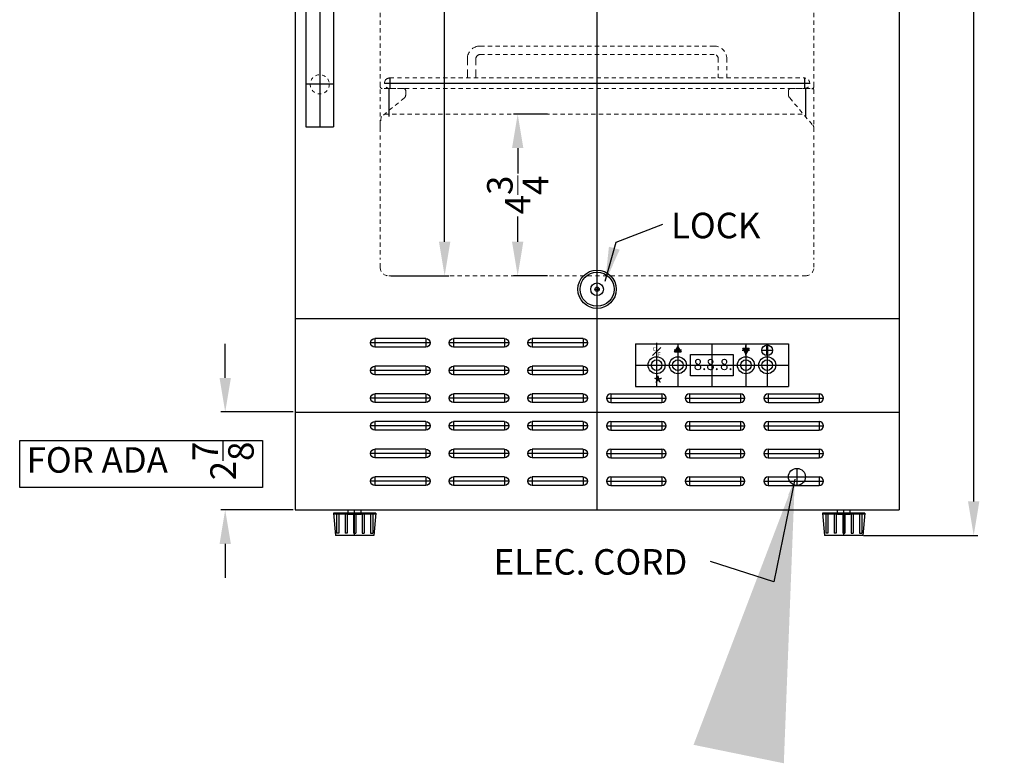
# Model space of a CAD drawing. Extents: x -3.3 to 28.2, y -38.3 to 51.6.
# Drawn here: x -3.3 to 25.6, y -38.3 to -16.4 of the extents above; entities that cross this region are included whole.
import ezdxf

# ---------------------------------------------------------------- set-up
doc = ezdxf.new("R2010")
doc.units = 0
doc.header["$MEASUREMENT"] = 0
doc.linetypes.add('HIDDEN', pattern=[0.375, 0.25, -0.125])
doc.layers.get('Defpoints').update_dxf_attribs({"color": 150, "linetype": 'CONTINUOUS'})
for name, color, linetype, lineweight in [('AM_5', 8, 'CONTINUOUS', 15), ('DIMENSION', 8, 'CONTINUOUS', 9), ('HIDDEN 0.1M', 8, 'HIDDEN', 15)]:
    doc.layers.add(name, color=color, linetype=linetype, lineweight=lineweight)
doc.layers.add('OBJECT', color=7, linetype='CONTINUOUS')
doc.styles.get("Standard").update_dxf_attribs({"font": 'arial.ttf', "height": 0.75})
doc.styles.add('style2', font='arial.ttf', dxfattribs={"height": 1})
doc.dimstyles.new('Fraction-1&HTO12', dxfattribs={"dimscale": 8, "dimtxt": 0.75, "dimasz": 1, "dimexe": 0.125, "dimexo": 0.0625, "dimgap": 0.09, "dimtad": 0, "dimdec": 4, "dimzin": 3, "dimdsep": 46, "dimlunit": 5, "dimtxsty": 'Standard', "dimcen": 0.09, "dimdle": 0.125, "dimadec": 0, "dimazin": 0, "dimtfac": 1, "dimtdec": 4, "dimtofl": 0, "dimtmove": 2, "dimatfit": 3, "dimfxl": 0, "dimtolj": 1, "dimtzin": 0, "dimarcsym": 0})
doc.dimstyles.new('Fraction-1&HTO12$0', dxfattribs={"dimscale": 8, "dimtxt": 0.75, "dimasz": 1, "dimexe": 0.125, "dimexo": 0.0625, "dimgap": 0.09, "dimtad": 0, "dimdec": 4, "dimzin": 3, "dimdsep": 46, "dimlunit": 5, "dimtxsty": 'Standard', "dimcen": 0.09, "dimdle": 0.125, "dimadec": 0, "dimazin": 0, "dimtfac": 1, "dimtdec": 4, "dimtofl": 0, "dimtmove": 2, "dimatfit": 3, "dimfxl": 0, "dimtolj": 1, "dimtzin": 0, "dimarcsym": 0})

# ---------------------------------------------------------------- blocks, each defined once
blk = doc.blocks.new('LOCK 1 IN.')
at = {"layer": 'OBJECT'}
for p, q in [((-0.0625, 0), (0.0625, 0)), ((0, 0.0625), (0, -0.0625))]:
    blk.add_line(p, q, dxfattribs=at)
for radius in [0.5625, 0.5, 0.1875, 0.0625]:
    blk.add_circle((0, 0), radius, dxfattribs=at)
blk = doc.blocks.new('*D8')
at = {"layer": 'AM_5', "color": 0, "lineweight": -2}
for p, q in [((22.606, 2.692), (24.863, 2.692)), ((24.738, 1.692), (24.738, -13.523)), ((24.738, -30.558), (24.738, -15.344)), ((21.501, -31.558), (24.863, -31.558))]:
    blk.add_line(p, q, dxfattribs=at)
at = {"layer": 'AM_5', "color": 0}
for points in [[(24.571, 1.692), (24.904, 1.692), (24.738, 2.692)], [(24.571, -30.558), (24.904, -30.558), (24.738, -31.558)]]:
    blk.add_solid(points, dxfattribs=at)
at = {"layer": 'Defpoints', "color": 0}
for p in [(22.543, 2.692), (24.738, 2.692), (21.438, -31.558)]:
    blk.add_point(p, dxfattribs=at)
at = {"layer": 'AM_5', "color": 0, "insert": (24.738, -14.433), "char_height": 0.75, "attachment_point": 5, "rotation": 90}
blk.add_mtext('\\A1;34{\\H1.000000x;\\S1/4;}', dxfattribs=at)
blk = doc.blocks.new('SLOT')
at = {"layer": 'Defpoints'}
for p, q in [((-0.125, 0), (1.625, 0)), ((0, 0.125), (0, -0.125)), ((1.5, 0.125), (1.5, -0.125))]:
    blk.add_line(p, q, dxfattribs=at)
at = {"layer": 'OBJECT'}
for p, q in [((0, 0.125), (1.5, 0.125)), ((0, -0.125), (1.5, -0.125))]:
    blk.add_line(p, q, dxfattribs=at)
for centre, start, end in [((0, 0), 90, 270), ((1.5, 0), 270, 90)]:
    blk.add_arc(centre, 0.125, start, end, dxfattribs=at)
blk = doc.blocks.new('(6) SLOTS')
at = {"layer": 'OBJECT', "ltscale": 0.25}
for p in [(0, 4.0625), (0, 3.25), (0, 2.4375), (0, 1.625), (0, 0.8125), (0, 0)]:
    blk.add_blockref('SLOT', p, dxfattribs=at)
blk = doc.blocks.new('FEET SWC1840 (FV)')
at = {"layer": 'Defpoints'}
blk.add_line((0, -0.75), (0, 0), dxfattribs=at)
at = {"layer": 'OBJECT', "ltscale": 0.5}
for p, q in [((-0.187, -0.094), (-0.187, 0)), ((-0.187, 0), (0.188, 0)), ((0.188, -0.094), (0.188, 0)), ((0.623, -0.094), (-0.623, -0.094)), ((-0.623, -0.094), (-0.566, -0.75)), ((0.62, -0.125), (-0.62, -0.125)), ((-0.531, -0.125), (-0.531, -0.688)), ((-0.469, -0.125), (-0.469, -0.688)), ((-0.281, -0.125), (-0.281, -0.688)), ((-0.219, -0.125), (-0.219, -0.688)), ((-0.187, -0.125), (0.188, -0.125)), ((-0.031, -0.125), (-0.031, -0.688)), ((0.03, -0.125), (0.03, -0.688)), ((0.218, -0.125), (0.218, -0.688)), ((0.28, -0.125), (0.28, -0.688)), ((0.468, -0.125), (0.468, -0.688)), ((0.53, -0.125), (0.53, -0.688)), ((0.623, -0.094), (0.566, -0.75)), ((0.566, -0.75), (-0.566, -0.75)), ((-0.469, -0.688), (-0.531, -0.688)), ((-0.219, -0.688), (-0.281, -0.688)), ((0, -0.688), (-0.031, -0.688)), ((-0.001, -0.688), (0.03, -0.688)), ((0.218, -0.688), (0.28, -0.688)), ((0.468, -0.688), (0.53, -0.688))]:
    blk.add_line(p, q, dxfattribs=at)
blk = doc.blocks.new('HANDLE SWC530LBIST (FV)')
at = {"layer": 'Defpoints'}
for p, q in [((0, 8), (0, -8)), ((0.40625, 6.75), (-0.40625, 6.75)), ((0.40625, 0), (-0.40625, 0)), ((0.40625, -6.75), (-0.40625, -6.75))]:
    blk.add_line(p, q, dxfattribs=at)
at = {"layer": 'HIDDEN 0.1M', "ltscale": 0.125}
for centre in [(0, 6.75), (0, -6.75)]:
    blk.add_circle(centre, 0.28125, dxfattribs=at)
at = {"layer": 'OBJECT', "ltscale": 0.25}
for p, q in [((-0.40625, 8), (0.40625, 8)), ((-0.40625, 8), (-0.40625, -8)), ((0.40625, 8), (0.40625, -8)), ((-0.40625, -8), (0.40625, -8))]:
    blk.add_line(p, q, dxfattribs=at)
blk = doc.blocks.new('*D18')
at = {"layer": 'AM_5', "color": 0, "lineweight": -2}
for p, q in [((7.356, -0.433), (9.313, -0.433)), ((9.188, -1.433), (9.188, -11.278)), ((9.188, -22.933), (9.188, -13.089)), ((7.606, -23.933), (9.313, -23.933))]:
    blk.add_line(p, q, dxfattribs=at)
at = {"layer": 'AM_5', "color": 0}
for points in [[(9.021, -1.433), (9.354, -1.433), (9.188, -0.433)], [(9.021, -22.933), (9.354, -22.933), (9.188, -23.933)]]:
    blk.add_solid(points, dxfattribs=at)
at = {"layer": 'Defpoints', "color": 0}
for p in [(7.293, -0.433), (7.543, -23.933), (9.188, -23.933)]:
    blk.add_point(p, dxfattribs=at)
at = {"layer": 'AM_5', "color": 0, "insert": (9.188, -12.183), "char_height": 0.75, "attachment_point": 5, "rotation": 90}
blk.add_mtext('\\A1;23{\\H1.000000x;\\S1/2;}', dxfattribs=at)
blk = doc.blocks.new('*D19')
at = {"layer": 'Defpoints', "color": 0, "lineweight": -2}
for p, q in [((2.738, -26.933), (2.738, -25.933)), ((4.731, -27.933), (2.613, -27.933)), ((4.731, -30.808), (2.613, -30.808)), ((2.738, -31.808), (2.738, -32.808))]:
    blk.add_line(p, q, dxfattribs=at)
at = {"layer": 'Defpoints', "color": 0}
for p in [(2.738, -27.933), (4.793, -27.933), (4.793, -30.808)]:
    blk.add_point(p, dxfattribs=at)
for points in [[(2.572, -26.933), (2.905, -26.933), (2.738, -27.933)], [(2.572, -31.808), (2.905, -31.808), (2.738, -30.808)]]:
    blk.add_solid(points, dxfattribs=at)
at = {"layer": 'Defpoints', "color": 0, "insert": (2.676, -29.371), "char_height": 0.75, "attachment_point": 5, "rotation": 90}
blk.add_mtext('\\A1;2{\\H1.000000x;\\S7/8;}', dxfattribs=at)
blk = doc.blocks.new('*D20')
at = {"layer": 'AM_5', "color": 0, "lineweight": -2}
for p, q in [((12.211, -19.183), (11.21, -19.183)), ((11.335, -20.183), (11.335, -20.924)), ((11.335, -22.933), (11.335, -22.193)), ((12.211, -23.933), (11.21, -23.933))]:
    blk.add_line(p, q, dxfattribs=at)
at = {"layer": 'AM_5', "color": 0}
for points in [[(11.168, -20.183), (11.501, -20.183), (11.335, -19.183)], [(11.168, -22.933), (11.501, -22.933), (11.335, -23.933)]]:
    blk.add_solid(points, dxfattribs=at)
at = {"layer": 'Defpoints', "color": 0}
for p in [(11.335, -19.183), (12.274, -19.183), (12.274, -23.933)]:
    blk.add_point(p, dxfattribs=at)
at = {"layer": 'AM_5', "color": 0, "insert": (11.335, -21.558), "char_height": 0.75, "attachment_point": 5, "rotation": 90}
blk.add_mtext('\\A1;4{\\H1.000000x;\\S3/4;}', dxfattribs=at)

msp = doc.modelspace()

# ---------------------------------------------------------------- hatches: boundary and pattern name
at = {"layer": 'OBJECT', "ltscale": 0.5}
h = msp.add_hatch(color=256, dxfattribs=at)
h.paths.add_polyline_path([(16.04314, -26.17955), (16.13774, -26.17955), (16.10391, -26.12096), (16.04314, -26.12096)])
h.paths.add_polyline_path([(15.94853, -26.17955), (16.04314, -26.17955), (16.04314, -26.12096), (15.98236, -26.12096)])
h.paths.add_polyline_path([(15.98236, -26.12096), (16.04314, -26.12096), (16.04314, -26.01569)])
h.paths.add_polyline_path([(16.04314, -26.12096), (16.10391, -26.12096), (16.04314, -26.01569)])
h = msp.add_hatch(color=256, dxfattribs=at)
h.dxf.hatch_style = 1
h.paths.add_polyline_path([(18.66814, -25.99596), (18.66032, -25.99596), (18.66032, -26.12096), (18.66814, -26.12096)])
h = msp.add_hatch(color=256, dxfattribs=at)
h.dxf.hatch_style = 1
h.paths.add_polyline_path([(18.67595, -25.99596), (18.66814, -25.99596), (18.66814, -26.12096), (18.67595, -26.12096)])
h = msp.add_hatch(color=256, dxfattribs=at)
h.paths.add_polyline_path([(18.04314, -26.06237), (17.94853, -26.06237), (17.98236, -26.12096), (18.04314, -26.12096)])
h.paths.add_polyline_path([(18.13774, -26.06237), (18.04314, -26.06237), (18.04314, -26.12096), (18.10391, -26.12096)])
h.paths.add_polyline_path([(18.10391, -26.12096), (18.04314, -26.12096), (18.04314, -26.22623)])
h.paths.add_polyline_path([(18.04314, -26.12096), (17.98236, -26.12096), (18.04314, -26.22623)])
h = msp.add_hatch(color=256, dxfattribs=at)
h.dxf.hatch_style = 1
h.paths.add_polyline_path([(18.66814, -26.12096), (18.66032, -26.12096), (18.66032, -26.24596), (18.66814, -26.24596)])
h = msp.add_hatch(color=256, dxfattribs=at)
h.dxf.hatch_style = 1
h.paths.add_polyline_path([(18.67595, -26.12096), (18.66814, -26.12096), (18.66814, -26.24596), (18.67595, -26.24596)])

# ---------------------------------------------------------------- linework, layer by layer
at = {"layer": 'AM_5'}
for points in [[(13.9696, -23.58256), (14.12961, -23.6292), (13.90966, -24.0859)], [(19.28548, -30.37778), (19.44777, -30.41573), (19.48049, -29.90989)]]:
    msp.add_solid(points, dxfattribs=at)
at = {"layer": 'Defpoints'}
for p, q in [((13.66814, -30.80846), (13.66814, 2.69154)), ((13.66814, -18.43346), (13.66814, -17.18346)), ((7.57439, -18.12096), (7.57439, -18.43346)), ((19.76189, -18.12096), (19.76189, -18.43346)), ((7.41814, -18.27721), (19.91814, -18.27721)), ((7.54314, -18.43346), (7.54314, -19.25572)), ((19.79314, -18.43346), (19.79314, -19.25572)), ((19.98064, -18.43346), (20.04314, -18.43346)), ((15.41814, -25.90221), (15.41814, -26.33971)), ((15.41814, -25.93346), (15.41814, -27.18346)), ((16.04314, -25.93346), (16.04314, -27.18346)), ((16.04314, -25.98034), (16.04314, -26.26159)), ((17.04314, -25.93346), (17.04314, -27.18346)), ((18.04314, -25.93346), (18.04314, -27.18346)), ((18.04314, -26.26159), (18.04314, -25.98034)), ((18.66814, -25.93346), (18.66814, -27.18346)), ((16.15251, -26.12096), (15.93376, -26.12096)), ((17.93376, -26.12096), (18.15251, -26.12096)), ((18.51189, -26.12096), (18.82439, -26.12096)), ((14.79314, -26.55846), (19.29314, -26.55846)), ((4.79314, -27.93346), (22.54314, -27.93346)), ((19.54314, -29.58971), (19.54314, -30.08971)), ((19.29314, -29.83971), (19.79314, -29.83971))]:
    msp.add_line(p, q, dxfattribs=at)
msp.add_lwpolyline([(-3.30214, -28.77207), (3.83017, -28.77207), (3.83017, -30.15068), (-3.30214, -30.15068)], close=True, dxfattribs=at)
at = {"layer": 'HIDDEN 0.1M', "ltscale": 0.5}
for p, q in [((7.29314, -0.68346), (7.29314, -23.43346)), ((20.04314, -0.68346), (20.04314, -23.43346)), ((10.23064, -17.18346), (17.10564, -17.18346)), ((10.23064, -17.43346), (17.10564, -17.43346)), ((17.23064, -18.12096), (17.23064, -17.55846)), ((17.48064, -18.12096), (17.48064, -17.55846)), ((7.57439, -18.12096), (19.76189, -18.12096)), ((7.98064, -18.43346), (7.35564, -18.43346)), ((7.57439, -18.43346), (19.76189, -18.43346)), ((8.04314, -18.49596), (8.04314, -18.63169)), ((19.29314, -18.49596), (19.29314, -18.63169)), ((19.35564, -18.43346), (19.98064, -18.43346)), ((8.00652, -18.70674), (7.32975, -19.25852)), ((19.32975, -18.70674), (20.00652, -19.50852)), ((7.42181, -19.18346), (19.73215, -19.18346)), ((7.29314, -23.68346), (7.29314, -23.43346)), ((20.04314, -23.68346), (20.04314, -23.43346)), ((7.54314, -23.93346), (19.79314, -23.93346))]:
    msp.add_line(p, q, dxfattribs=at)
at = {"layer": 'HIDDEN 0.1M'}
for p, q in [((9.85564, -18.12096), (9.85564, -17.55846)), ((10.10564, -18.12096), (10.10564, -17.55846))]:
    msp.add_line(p, q, dxfattribs=at)
for centre, radius, start, end in [((10.23064, -17.55846), 0.375, 90, 180), ((10.23064, -17.55846), 0.125, 90, 180), ((7.57439, -18.27721), 0.15625, 90, 270), ((7.35564, -18.37096), 0.0625, 180, 270)]:
    msp.add_arc(centre, radius, start, end, dxfattribs=at)
at = {"layer": 'HIDDEN 0.1M', "ltscale": 0.5}
for centre, radius, start, end in [((17.10564, -17.55846), 0.375, 0, 90), ((17.10564, -17.55846), 0.125, 0, 90), ((19.76189, -18.27721), 0.15625, 270, 90), ((7.98064, -18.49596), 0.0625, 0, 90), ((19.35564, -18.49596), 0.0625, 90, 180), ((19.98064, -18.37096), 0.0625, 270, 0), ((7.91814, -18.61835), 0.125, 315, 0), ((19.41814, -18.61835), 0.125, 180, 225), ((8.81977, -19.5909), 1.52665, 167.424661, 180.225239), ((19.91814, -19.59691), 0.125, 0, 45), ((7.54314, -23.68346), 0.25, 180, 270), ((19.79314, -23.68346), 0.25, 270, 360)]:
    msp.add_arc(centre, radius, start, end, dxfattribs=at)
at = {"layer": 'OBJECT'}
for p, q in [((4.79314, 2.69154), (4.79314, -30.80846)), ((22.54314, 2.69154), (22.54314, -30.80846)), ((4.79314, -25.18346), (22.54314, -25.18346)), ((14.79314, -25.93346), (19.29314, -25.93346)), ((14.79314, -25.93346), (14.79314, -27.18346)), ((19.29314, -25.93346), (19.29314, -27.18346)), ((14.79314, -27.18346), (19.29314, -27.18346)), ((4.79314, -30.80846), (22.54314, -30.80846))]:
    msp.add_line(p, q, dxfattribs=at)
at = {"layer": 'OBJECT', "ltscale": 0.5}
for p, q in [((15.29881, -26.27754), (15.53746, -26.0389)), ((18.66032, -25.99596), (18.66032, -26.24596)), ((18.66814, -25.99596), (18.66814, -26.24596)), ((18.67595, -25.99596), (18.67595, -26.24596))]:
    msp.add_line(p, q, dxfattribs=at)
for points in [[(16.04314, -26.01569), (16.13774, -26.17955), (15.94853, -26.17955)], [(18.66032, -25.99596), (18.67595, -25.99596), (18.67595, -26.24596), (18.66032, -26.24596)], [(16.41814, -26.24596), (17.66814, -26.24596), (17.66814, -26.87096), (16.41814, -26.87096)], [(18.04314, -26.22623), (17.94853, -26.06237), (18.13774, -26.06237)]]:
    msp.add_lwpolyline(points, close=True, dxfattribs=at)
for centre, radius in [((18.66814, -26.12096), 0.15625), ((15.41814, -26.55846), 0.25), ((16.04314, -26.55846), 0.25), ((18.04314, -26.55846), 0.25), ((18.66814, -26.55846), 0.25), ((15.41814, -26.55846), 0.15625), ((16.04314, -26.55846), 0.15625), ((18.04314, -26.55846), 0.15625), ((18.66814, -26.55846), 0.15625)]:
    msp.add_circle(centre, radius, dxfattribs=at)
at = {"layer": 'OBJECT'}
msp.add_circle((19.54314, -29.83971), 0.25, dxfattribs=at)

# ---------------------------------------------------------------- block references
for name, p in [('HANDLE SWC530LBIST (FV)', (5.51743, -11.55846)), ('LOCK 1 IN.', (13.66814, -24.32837)), ('FEET SWC1840 (FV)', (6.54314, -30.80846)), ('FEET SWC1840 (FV)', (20.91814, -30.80846))]:
    msp.add_blockref(name, p, dxfattribs=at)
at = {"layer": 'OBJECT', "xscale": -1, "rotation": 359.9999999999999}
for p in [(8.63689, -29.96471), (10.94939, -29.96471), (13.26189, -29.96471)]:
    msp.add_blockref('(6) SLOTS', p, dxfattribs=at)
at = {"layer": 'OBJECT', "ltscale": 0.25}
for p in [(14.07439, -27.52721), (16.38689, -27.52721), (18.69939, -27.52721), (14.07439, -28.33971), (16.38689, -28.33971), (18.69939, -28.33971), (14.07439, -29.15221), (16.38689, -29.15221), (18.69939, -29.15221), (14.07439, -29.96471), (16.38689, -29.96471), (18.69939, -29.96471)]:
    msp.add_blockref('SLOT', p, dxfattribs=at)

# ---------------------------------------------------------------- texts
at = {"layer": 'Defpoints', "insert": (-3.09788, -28.96611), "char_height": 0.75, "width": 7.4766992, "attachment_point": 1, "style": 'style2'}
msp.add_mtext('FOR ADA', dxfattribs=at)
at = {"layer": 'OBJECT', "style": 'style2'}
for s, p in [('8.8.', (16.50861, -26.7007)), ('8.', (17.28281, -26.7007))]:
    msp.add_text(s, height=0.325385, dxfattribs=at).set_placement(p)
at = {"layer": 'OBJECT', "ltscale": 0.5, "attachment_point": 1, "style": 'style2'}
for s, insert, char_height, width in [('LOCK', (15.84064, -22.08049), 0.75, 7.4766992), ('C', (15.30141, -26.02976), 0.11249, 1.1214069), ('F', (15.45133, -26.17556), 0.11249, 1.1214069), ('*', (15.3071, -26.90396), 0.48808, 4.865615), ('ELEC. CORD', (10.62782, -31.96065), 0.75, 7.4766992)]:
    msp.add_mtext(s, dxfattribs=dict(at, insert=insert, char_height=char_height, width=width))

# ---------------------------------------------------------------- dimensions: what is measured, and where the dimension line sits
at = {"layer": 'AM_5'}
for base, p1, p2, picture, middle in [((24.73752, 2.69154), (21.43828, -31.55846), (22.54314, 2.69154), '*D8', (24.73752, -14.43346)), ((9.18756, -23.93346), (7.29314, -0.43346), (7.54314, -23.93346), '*D18', (9.18756, -12.18346)), ((11.33459, -19.18346), (12.27363, -23.93346), (12.27363, -19.18346), '*D20', (11.33459, -21.55846))]:
    dim = msp.add_linear_dim(base=base, p1=p1, p2=p2, angle=90, dimstyle='Fraction-1&HTO12$0', override={"dimscale": 1}, dxfattribs=at)
    dim.commit()
    dim.dimension.update_dxf_attribs({"geometry": picture, "text_midpoint": middle})
at = {"layer": 'Defpoints'}
dim = msp.add_linear_dim(base=(2.73832, -27.93346), p1=(4.79314, -30.80846), p2=(4.79314, -27.93346), angle=90, dimstyle='Fraction-1&HTO12$0', override={"dimscale": 1}, dxfattribs=at)
dim.commit()
dim.dimension.update_dxf_attribs({"geometry": '*D19', "text_midpoint": (2.6757, -29.37096), "dimtype": 160})

# ---------------------------------------------------------------- leaders
at = {"layer": 'AM_5'}
msp.add_leader([(13.90966, -24.0859), (14.22537, -22.94009), (15.60132, -22.4118)], dimstyle='Fraction-1&HTO12', override={"dimscale": 1, "dimfxl": 1}, dxfattribs=at)
at = {"layer": 'DIMENSION'}
msp.add_leader([(19.48049, -29.90989), (18.8654, -32.91862), (17.00086, -32.3242)], dimstyle='Fraction-1&HTO12', override={"dimscale": 8.236996}, dxfattribs=at)

doc.saveas('drawing.dxf')
